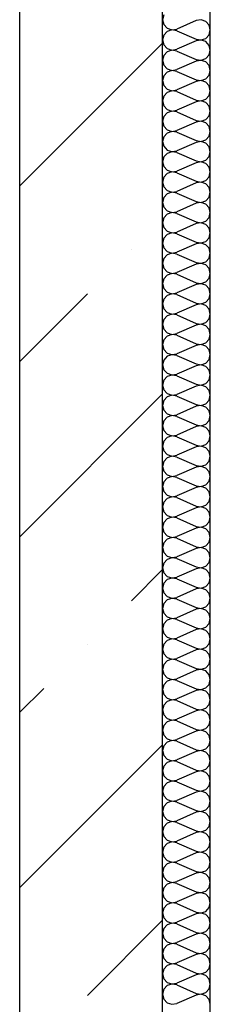
# Model space of a CAD drawing. Units: inches. Extents: x 250344 to 256082, y 105036 to 106256.
# Drawn here: x 255326 to 255330, y 106085 to 106106 of the extents above; entities that cross this region are included whole.
import ezdxf

# ---------------------------------------------------------------- set-up
doc = ezdxf.new("R2010")
doc.units = ezdxf.units.IN
doc.header["$MEASUREMENT"] = 0
for name, color, linetype in [('Exterior Walls', 7, 'Continuous'), ('Furniture & Equipment', 7, 'Continuous'), ('Алексей', 7, 'Continuous')]:
    doc.layers.add(name, color=color, linetype=linetype)

msp = doc.modelspace()

# ---------------------------------------------------------------- linework, layer by layer
at = {"layer": 'Exterior Walls', "color": 7, "linetype": 'Continuous'}
for p, q in [((255329.049, 106069.319), (255329.049, 106127.769)), ((255326.049, 106121.769), (255326.049, 106067.319))]:
    msp.add_line(p, q, dxfattribs=at)
at = {"layer": 'Exterior Walls', "color": 7}
for p, q in [((255326.049, 106102.149), (255329.049, 106105.149)), ((255328.393, 106100.816), (255328.393, 106100.816)), ((255326.049, 106098.472), (255327.474, 106099.897)), ((255326.049, 106094.795), (255329.049, 106097.795)), ((255328.393, 106093.462), (255329.049, 106094.118)), ((255327.474, 106092.543), (255327.474, 106092.543)), ((255326.049, 106091.118), (255326.555, 106091.624)), ((255326.049, 106087.441), (255329.049, 106090.441)), ((255327.474, 106085.189), (255329.049, 106086.764))]:
    msp.add_line(p, q, dxfattribs=at)
at = {"layer": 'Furniture & Equipment', "color": 7, "linetype": 'Continuous'}
for p, q in [((255329.075, 106105.741), (255329.049, 106105.64)), ((255329.049, 106105.64), (255329.075, 106105.539)), ((255329.751, 106105.622), (255329.347, 106105.445)), ((255329.854, 106105.639), (255329.751, 106105.622)), ((255329.953, 106105.605), (255329.854, 106105.639)), ((255330.024, 106105.529), (255329.953, 106105.605)), ((255329.075, 106105.539), (255329.145, 106105.462)), ((255329.145, 106105.393), (255329.075, 106105.316)), ((255329.145, 106105.462), (255329.244, 106105.428)), ((255329.244, 106105.427), (255329.145, 106105.393)), ((255329.244, 106105.428), (255329.347, 106105.445)), ((255329.347, 106105.41), (255329.244, 106105.427)), ((255329.347, 106105.41), (255329.751, 106105.232)), ((255330.049, 106105.427), (255330.024, 106105.529)), ((255330.024, 106105.326), (255330.049, 106105.427)), ((255329.075, 106105.316), (255329.049, 106105.215)), ((255329.049, 106105.215), (255329.075, 106105.113)), ((255329.751, 106105.197), (255329.347, 106105.02)), ((255329.751, 106105.232), (255329.854, 106105.215)), ((255329.854, 106105.214), (255329.751, 106105.197)), ((255329.854, 106105.215), (255329.953, 106105.249)), ((255329.953, 106105.18), (255329.854, 106105.214)), ((255329.953, 106105.249), (255330.024, 106105.326)), ((255330.024, 106105.103), (255329.953, 106105.18)), ((255329.075, 106105.113), (255329.145, 106105.037)), ((255329.145, 106104.967), (255329.075, 106104.89)), ((255329.145, 106105.037), (255329.244, 106105.003)), ((255329.244, 106105.001), (255329.145, 106104.967)), ((255329.244, 106105.003), (255329.347, 106105.02)), ((255329.347, 106104.984), (255329.244, 106105.001)), ((255329.347, 106104.984), (255329.751, 106104.807)), ((255330.049, 106105.002), (255330.024, 106105.103)), ((255330.024, 106104.901), (255330.049, 106105.002)), ((255329.075, 106104.89), (255329.049, 106104.789)), ((255329.049, 106104.789), (255329.075, 106104.688)), ((255329.751, 106104.771), (255329.347, 106104.594)), ((255329.751, 106104.807), (255329.854, 106104.79)), ((255329.854, 106104.788), (255329.751, 106104.771)), ((255329.854, 106104.79), (255329.953, 106104.824)), ((255329.953, 106104.754), (255329.854, 106104.788)), ((255329.953, 106104.824), (255330.024, 106104.901)), ((255330.024, 106104.678), (255329.953, 106104.754)), ((255329.075, 106104.688), (255329.145, 106104.611)), ((255329.145, 106104.542), (255329.075, 106104.465)), ((255329.145, 106104.611), (255329.244, 106104.577)), ((255329.244, 106104.576), (255329.145, 106104.542)), ((255329.244, 106104.577), (255329.347, 106104.594)), ((255329.347, 106104.558), (255329.244, 106104.576)), ((255329.347, 106104.558), (255329.751, 106104.381)), ((255330.049, 106104.576), (255330.024, 106104.678)), ((255330.024, 106104.475), (255330.049, 106104.576)), ((255329.075, 106104.465), (255329.049, 106104.364)), ((255329.049, 106104.364), (255329.075, 106104.262)), ((255329.751, 106104.346), (255329.347, 106104.169)), ((255329.751, 106104.381), (255329.854, 106104.364)), ((255329.854, 106104.363), (255329.751, 106104.346)), ((255329.854, 106104.364), (255329.953, 106104.398)), ((255329.953, 106104.329), (255329.854, 106104.363)), ((255329.953, 106104.398), (255330.024, 106104.475)), ((255330.024, 106104.252), (255329.953, 106104.329)), ((255329.075, 106104.262), (255329.145, 106104.185)), ((255329.145, 106104.116), (255329.075, 106104.039)), ((255329.145, 106104.185), (255329.244, 106104.151)), ((255329.244, 106104.15), (255329.145, 106104.116)), ((255329.244, 106104.151), (255329.347, 106104.169)), ((255329.347, 106104.133), (255329.244, 106104.15)), ((255329.347, 106104.133), (255329.751, 106103.956)), ((255330.049, 106104.151), (255330.024, 106104.252)), ((255330.024, 106104.049), (255330.049, 106104.151)), ((255329.075, 106104.039), (255329.049, 106103.938)), ((255329.049, 106103.938), (255329.075, 106103.837)), ((255329.751, 106103.92), (255329.347, 106103.743)), ((255329.751, 106103.956), (255329.854, 106103.939)), ((255329.854, 106103.937), (255329.751, 106103.92)), ((255329.854, 106103.939), (255329.953, 106103.973)), ((255329.953, 106103.903), (255329.854, 106103.937)), ((255329.953, 106103.973), (255330.024, 106104.049)), ((255330.024, 106103.826), (255329.953, 106103.903)), ((255329.075, 106103.837), (255329.145, 106103.76)), ((255329.145, 106103.69), (255329.075, 106103.614)), ((255329.145, 106103.76), (255329.244, 106103.726)), ((255329.244, 106103.724), (255329.145, 106103.69)), ((255329.244, 106103.726), (255329.347, 106103.743)), ((255329.347, 106103.707), (255329.244, 106103.724)), ((255329.347, 106103.707), (255329.751, 106103.53)), ((255330.049, 106103.725), (255330.024, 106103.826)), ((255330.024, 106103.624), (255330.049, 106103.725)), ((255329.075, 106103.614), (255329.049, 106103.512)), ((255329.049, 106103.512), (255329.075, 106103.411)), ((255329.751, 106103.495), (255329.347, 106103.317)), ((255329.751, 106103.53), (255329.854, 106103.513)), ((255329.854, 106103.512), (255329.751, 106103.495)), ((255329.854, 106103.513), (255329.953, 106103.547)), ((255329.953, 106103.478), (255329.854, 106103.512)), ((255329.953, 106103.547), (255330.024, 106103.624)), ((255329.075, 106103.411), (255329.145, 106103.334)), ((255329.145, 106103.334), (255329.244, 106103.3)), ((255329.244, 106103.299), (255329.145, 106103.265)), ((255329.244, 106103.3), (255329.347, 106103.317)), ((255329.347, 106103.282), (255329.244, 106103.299)), ((255329.347, 106103.282), (255329.751, 106103.105)), ((255330.024, 106103.401), (255329.953, 106103.478)), ((255330.049, 106103.3), (255330.024, 106103.401)), ((255330.024, 106103.198), (255330.049, 106103.3)), ((255329.075, 106103.188), (255329.049, 106103.087)), ((255329.049, 106103.087), (255329.075, 106102.986)), ((255329.145, 106103.265), (255329.075, 106103.188)), ((255329.751, 106103.069), (255329.347, 106102.892)), ((255329.751, 106103.105), (255329.854, 106103.088)), ((255329.854, 106103.086), (255329.751, 106103.069)), ((255329.854, 106103.088), (255329.953, 106103.122)), ((255329.953, 106103.052), (255329.854, 106103.086)), ((255329.953, 106103.122), (255330.024, 106103.198)), ((255329.075, 106102.986), (255329.145, 106102.909)), ((255329.145, 106102.909), (255329.244, 106102.875)), ((255329.244, 106102.873), (255329.145, 106102.839)), ((255329.244, 106102.875), (255329.347, 106102.892)), ((255329.347, 106102.856), (255329.244, 106102.873)), ((255330.024, 106102.975), (255329.953, 106103.052)), ((255330.049, 106102.874), (255330.024, 106102.975)), ((255330.024, 106102.773), (255330.049, 106102.874)), ((255329.075, 106102.763), (255329.049, 106102.661)), ((255329.049, 106102.661), (255329.075, 106102.56)), ((255329.145, 106102.839), (255329.075, 106102.763)), ((255329.347, 106102.856), (255329.751, 106102.679)), ((255329.751, 106102.679), (255329.854, 106102.662)), ((255329.854, 106102.661), (255329.751, 106102.643)), ((255329.854, 106102.662), (255329.953, 106102.696)), ((255329.953, 106102.627), (255329.854, 106102.661)), ((255329.953, 106102.696), (255330.024, 106102.773)), ((255329.075, 106102.56), (255329.145, 106102.483)), ((255329.145, 106102.483), (255329.244, 106102.449)), ((255329.244, 106102.448), (255329.145, 106102.414)), ((255329.244, 106102.449), (255329.347, 106102.466)), ((255329.347, 106102.431), (255329.244, 106102.448)), ((255329.751, 106102.643), (255329.347, 106102.466)), ((255330.024, 106102.55), (255329.953, 106102.627)), ((255330.049, 106102.449), (255330.024, 106102.55)), ((255330.024, 106102.347), (255330.049, 106102.449)), ((255329.075, 106102.337), (255329.049, 106102.236)), ((255329.145, 106102.414), (255329.075, 106102.337)), ((255329.347, 106102.431), (255329.751, 106102.254)), ((255329.751, 106102.254), (255329.854, 106102.236)), ((255329.854, 106102.236), (255329.953, 106102.27)), ((255329.953, 106102.27), (255330.024, 106102.347)), ((255329.049, 106102.236), (255329.075, 106102.134)), ((255329.075, 106102.134), (255329.145, 106102.058)), ((255329.145, 106102.058), (255329.244, 106102.024)), ((255329.244, 106102.024), (255329.347, 106102.041)), ((255329.751, 106102.218), (255329.347, 106102.041)), ((255329.854, 106102.235), (255329.751, 106102.218)), ((255329.953, 106102.201), (255329.854, 106102.235)), ((255330.024, 106102.124), (255329.953, 106102.201)), ((255330.049, 106102.023), (255330.024, 106102.124)), ((255329.075, 106101.911), (255329.049, 106101.81)), ((255329.145, 106101.988), (255329.075, 106101.911)), ((255329.244, 106102.022), (255329.145, 106101.988)), ((255329.347, 106102.005), (255329.244, 106102.022)), ((255329.347, 106102.005), (255329.751, 106101.828)), ((255329.854, 106101.811), (255329.953, 106101.845)), ((255329.953, 106101.845), (255330.024, 106101.922)), ((255330.024, 106101.922), (255330.049, 106102.023)), ((255329.049, 106101.81), (255329.075, 106101.709)), ((255329.075, 106101.709), (255329.145, 106101.632)), ((255329.145, 106101.632), (255329.244, 106101.598)), ((255329.751, 106101.792), (255329.347, 106101.615)), ((255329.751, 106101.828), (255329.854, 106101.811)), ((255329.854, 106101.809), (255329.751, 106101.792)), ((255329.953, 106101.775), (255329.854, 106101.809)), ((255330.024, 106101.699), (255329.953, 106101.775)), ((255330.049, 106101.597), (255330.024, 106101.699)), ((255329.075, 106101.486), (255329.049, 106101.385)), ((255329.145, 106101.563), (255329.075, 106101.486)), ((255329.244, 106101.597), (255329.145, 106101.563)), ((255329.244, 106101.598), (255329.347, 106101.615)), ((255329.347, 106101.58), (255329.244, 106101.597)), ((255329.347, 106101.58), (255329.751, 106101.402)), ((255329.854, 106101.385), (255329.953, 106101.419)), ((255329.953, 106101.419), (255330.024, 106101.496)), ((255330.024, 106101.496), (255330.049, 106101.597)), ((255329.049, 106101.385), (255329.075, 106101.283)), ((255329.075, 106101.283), (255329.145, 106101.207)), ((255329.751, 106101.367), (255329.347, 106101.19)), ((255329.751, 106101.402), (255329.854, 106101.385)), ((255329.854, 106101.384), (255329.751, 106101.367)), ((255329.953, 106101.35), (255329.854, 106101.384)), ((255330.024, 106101.273), (255329.953, 106101.35)), ((255330.049, 106101.172), (255330.024, 106101.273)), ((255329.075, 106101.06), (255329.049, 106100.959)), ((255329.145, 106101.137), (255329.075, 106101.06)), ((255329.145, 106101.207), (255329.244, 106101.173)), ((255329.244, 106101.171), (255329.145, 106101.137)), ((255329.244, 106101.173), (255329.347, 106101.19)), ((255329.347, 106101.154), (255329.244, 106101.171)), ((255329.347, 106101.154), (255329.751, 106100.977)), ((255329.953, 106100.994), (255330.024, 106101.071)), ((255330.024, 106101.071), (255330.049, 106101.172)), ((255329.049, 106100.959), (255329.075, 106100.858)), ((255329.075, 106100.858), (255329.145, 106100.781)), ((255329.751, 106100.941), (255329.347, 106100.764)), ((255329.751, 106100.977), (255329.854, 106100.96)), ((255329.854, 106100.958), (255329.751, 106100.941)), ((255329.854, 106100.96), (255329.953, 106100.994)), ((255329.953, 106100.924), (255329.854, 106100.958)), ((255330.024, 106100.848), (255329.953, 106100.924)), ((255330.049, 106100.746), (255330.024, 106100.848)), ((255329.075, 106100.635), (255329.049, 106100.534)), ((255329.145, 106100.712), (255329.075, 106100.635)), ((255329.145, 106100.781), (255329.244, 106100.747)), ((255329.244, 106100.746), (255329.145, 106100.712)), ((255329.244, 106100.747), (255329.347, 106100.764)), ((255329.347, 106100.728), (255329.244, 106100.746)), ((255329.347, 106100.728), (255329.751, 106100.551)), ((255329.953, 106100.568), (255330.024, 106100.645)), ((255330.024, 106100.645), (255330.049, 106100.746)), ((255329.049, 106100.534), (255329.075, 106100.432)), ((255329.075, 106100.432), (255329.145, 106100.355)), ((255329.751, 106100.516), (255329.347, 106100.339)), ((255329.751, 106100.551), (255329.854, 106100.534)), ((255329.854, 106100.533), (255329.751, 106100.516)), ((255329.854, 106100.534), (255329.953, 106100.568)), ((255329.953, 106100.499), (255329.854, 106100.533)), ((255330.024, 106100.422), (255329.953, 106100.499)), ((255330.049, 106100.321), (255330.024, 106100.422)), ((255329.075, 106100.209), (255329.049, 106100.108)), ((255329.145, 106100.286), (255329.075, 106100.209)), ((255329.145, 106100.355), (255329.244, 106100.321)), ((255329.244, 106100.32), (255329.145, 106100.286)), ((255329.244, 106100.321), (255329.347, 106100.339)), ((255329.347, 106100.303), (255329.244, 106100.32)), ((255329.347, 106100.303), (255329.751, 106100.126)), ((255329.953, 106100.143), (255330.024, 106100.219)), ((255330.024, 106100.219), (255330.049, 106100.321)), ((255329.049, 106100.108), (255329.075, 106100.007)), ((255329.075, 106100.007), (255329.145, 106099.93)), ((255329.751, 106100.09), (255329.347, 106099.913)), ((255329.751, 106100.126), (255329.854, 106100.109)), ((255329.854, 106100.107), (255329.751, 106100.09)), ((255329.854, 106100.109), (255329.953, 106100.143)), ((255329.953, 106100.073), (255329.854, 106100.107)), ((255330.024, 106099.996), (255329.953, 106100.073)), ((255330.049, 106099.895), (255330.024, 106099.996)), ((255329.075, 106099.784), (255329.049, 106099.682)), ((255329.145, 106099.86), (255329.075, 106099.784)), ((255329.145, 106099.93), (255329.244, 106099.896)), ((255329.244, 106099.894), (255329.145, 106099.86)), ((255329.244, 106099.896), (255329.347, 106099.913)), ((255329.347, 106099.877), (255329.244, 106099.894)), ((255329.347, 106099.877), (255329.751, 106099.7)), ((255329.953, 106099.717), (255330.024, 106099.794)), ((255330.024, 106099.794), (255330.049, 106099.895)), ((255329.049, 106099.682), (255329.075, 106099.581)), ((255329.075, 106099.581), (255329.145, 106099.504)), ((255329.751, 106099.665), (255329.347, 106099.487)), ((255329.751, 106099.7), (255329.854, 106099.683)), ((255329.854, 106099.682), (255329.751, 106099.665)), ((255329.854, 106099.683), (255329.953, 106099.717)), ((255329.953, 106099.648), (255329.854, 106099.682)), ((255330.024, 106099.571), (255329.953, 106099.648)), ((255330.049, 106099.47), (255330.024, 106099.571)), ((255329.075, 106099.358), (255329.049, 106099.257)), ((255329.145, 106099.435), (255329.075, 106099.358)), ((255329.145, 106099.504), (255329.244, 106099.47)), ((255329.244, 106099.469), (255329.145, 106099.435)), ((255329.244, 106099.47), (255329.347, 106099.487)), ((255329.347, 106099.452), (255329.244, 106099.469)), ((255329.347, 106099.452), (255329.751, 106099.275)), ((255329.953, 106099.292), (255330.024, 106099.368)), ((255330.024, 106099.368), (255330.049, 106099.47)), ((255329.049, 106099.257), (255329.075, 106099.156)), ((255329.075, 106099.156), (255329.145, 106099.079)), ((255329.751, 106099.239), (255329.347, 106099.062)), ((255329.751, 106099.275), (255329.854, 106099.258)), ((255329.854, 106099.256), (255329.751, 106099.239)), ((255329.854, 106099.258), (255329.953, 106099.292)), ((255329.953, 106099.222), (255329.854, 106099.256)), ((255330.024, 106099.145), (255329.953, 106099.222)), ((255330.049, 106099.044), (255330.024, 106099.145)), ((255329.145, 106099.009), (255329.075, 106098.933)), ((255329.145, 106099.079), (255329.244, 106099.045)), ((255329.244, 106099.043), (255329.145, 106099.009)), ((255329.244, 106099.045), (255329.347, 106099.062)), ((255329.347, 106099.026), (255329.244, 106099.043)), ((255329.347, 106099.026), (255329.751, 106098.849)), ((255329.953, 106098.866), (255330.024, 106098.943)), ((255330.024, 106098.943), (255330.049, 106099.044)), ((255329.075, 106098.933), (255329.049, 106098.831)), ((255329.049, 106098.831), (255329.075, 106098.73)), ((255329.751, 106098.813), (255329.347, 106098.636)), ((255329.751, 106098.849), (255329.854, 106098.832)), ((255329.854, 106098.831), (255329.751, 106098.813)), ((255329.854, 106098.832), (255329.953, 106098.866)), ((255329.953, 106098.797), (255329.854, 106098.831)), ((255330.024, 106098.72), (255329.953, 106098.797)), ((255329.075, 106098.73), (255329.145, 106098.653)), ((255329.145, 106098.584), (255329.075, 106098.507)), ((255329.145, 106098.653), (255329.244, 106098.619)), ((255329.244, 106098.618), (255329.145, 106098.584)), ((255329.244, 106098.619), (255329.347, 106098.636)), ((255329.347, 106098.601), (255329.244, 106098.618)), ((255329.347, 106098.601), (255329.751, 106098.424)), ((255330.049, 106098.619), (255330.024, 106098.72)), ((255330.024, 106098.517), (255330.049, 106098.619)), ((255329.075, 106098.507), (255329.049, 106098.406)), ((255329.049, 106098.406), (255329.075, 106098.304)), ((255329.751, 106098.388), (255329.347, 106098.211)), ((255329.751, 106098.424), (255329.854, 106098.406)), ((255329.854, 106098.405), (255329.751, 106098.388)), ((255329.854, 106098.406), (255329.953, 106098.44)), ((255329.953, 106098.371), (255329.854, 106098.405)), ((255329.953, 106098.44), (255330.024, 106098.517)), ((255330.024, 106098.294), (255329.953, 106098.371)), ((255329.075, 106098.304), (255329.145, 106098.228)), ((255329.145, 106098.158), (255329.075, 106098.081)), ((255329.145, 106098.228), (255329.244, 106098.194)), ((255329.244, 106098.192), (255329.145, 106098.158)), ((255329.244, 106098.194), (255329.347, 106098.211)), ((255329.347, 106098.175), (255329.244, 106098.192)), ((255329.347, 106098.175), (255329.751, 106097.998)), ((255330.049, 106098.193), (255330.024, 106098.294)), ((255330.024, 106098.092), (255330.049, 106098.193)), ((255329.075, 106098.081), (255329.049, 106097.98)), ((255329.049, 106097.98), (255329.075, 106097.879)), ((255329.751, 106097.962), (255329.347, 106097.785)), ((255329.751, 106097.998), (255329.854, 106097.981)), ((255329.854, 106097.979), (255329.751, 106097.962)), ((255329.854, 106097.981), (255329.953, 106098.015)), ((255329.953, 106097.945), (255329.854, 106097.979)), ((255329.953, 106098.015), (255330.024, 106098.092)), ((255330.024, 106097.869), (255329.953, 106097.945)), ((255329.075, 106097.879), (255329.145, 106097.802)), ((255329.145, 106097.733), (255329.075, 106097.656)), ((255329.145, 106097.802), (255329.244, 106097.768)), ((255329.244, 106097.767), (255329.145, 106097.733)), ((255329.244, 106097.768), (255329.347, 106097.785)), ((255329.347, 106097.75), (255329.244, 106097.767)), ((255329.347, 106097.75), (255329.751, 106097.572)), ((255330.049, 106097.767), (255330.024, 106097.869)), ((255330.024, 106097.666), (255330.049, 106097.767)), ((255329.075, 106097.656), (255329.049, 106097.555)), ((255329.049, 106097.555), (255329.075, 106097.453)), ((255329.751, 106097.537), (255329.347, 106097.36)), ((255329.751, 106097.572), (255329.854, 106097.555)), ((255329.854, 106097.554), (255329.751, 106097.537)), ((255329.854, 106097.555), (255329.953, 106097.589)), ((255329.953, 106097.52), (255329.854, 106097.554)), ((255329.953, 106097.589), (255330.024, 106097.666)), ((255330.024, 106097.443), (255329.953, 106097.52)), ((255329.075, 106097.453), (255329.145, 106097.377)), ((255329.145, 106097.307), (255329.075, 106097.23)), ((255329.145, 106097.377), (255329.244, 106097.343)), ((255329.244, 106097.341), (255329.145, 106097.307)), ((255329.244, 106097.343), (255329.347, 106097.36)), ((255329.347, 106097.324), (255329.244, 106097.341)), ((255329.347, 106097.324), (255329.751, 106097.147)), ((255330.049, 106097.342), (255330.024, 106097.443)), ((255330.024, 106097.241), (255330.049, 106097.342)), ((255329.075, 106097.23), (255329.049, 106097.129)), ((255329.049, 106097.129), (255329.075, 106097.028)), ((255329.751, 106097.111), (255329.347, 106096.934)), ((255329.751, 106097.147), (255329.854, 106097.13)), ((255329.854, 106097.128), (255329.751, 106097.111)), ((255329.854, 106097.13), (255329.953, 106097.164)), ((255329.953, 106097.094), (255329.854, 106097.128)), ((255329.953, 106097.164), (255330.024, 106097.241)), ((255330.024, 106097.018), (255329.953, 106097.094)), ((255329.075, 106097.028), (255329.145, 106096.951)), ((255329.145, 106096.882), (255329.075, 106096.805)), ((255329.145, 106096.951), (255329.244, 106096.917)), ((255329.244, 106096.916), (255329.145, 106096.882)), ((255329.244, 106096.917), (255329.347, 106096.934)), ((255329.347, 106096.898), (255329.244, 106096.916)), ((255329.347, 106096.898), (255329.751, 106096.721)), ((255330.049, 106096.916), (255330.024, 106097.018)), ((255330.024, 106096.815), (255330.049, 106096.916)), ((255329.075, 106096.805), (255329.049, 106096.704)), ((255329.049, 106096.704), (255329.075, 106096.602)), ((255329.751, 106096.686), (255329.347, 106096.509)), ((255329.751, 106096.721), (255329.854, 106096.704)), ((255329.854, 106096.703), (255329.751, 106096.686)), ((255329.854, 106096.704), (255329.953, 106096.738)), ((255329.953, 106096.669), (255329.854, 106096.703)), ((255329.953, 106096.738), (255330.024, 106096.815)), ((255330.024, 106096.592), (255329.953, 106096.669)), ((255329.075, 106096.602), (255329.145, 106096.525)), ((255329.145, 106096.525), (255329.244, 106096.491)), ((255329.244, 106096.49), (255329.145, 106096.456)), ((255329.244, 106096.491), (255329.347, 106096.509)), ((255329.347, 106096.473), (255329.244, 106096.49)), ((255329.347, 106096.473), (255329.751, 106096.296)), ((255330.049, 106096.491), (255330.024, 106096.592)), ((255330.024, 106096.389), (255330.049, 106096.491)), ((255329.075, 106096.379), (255329.049, 106096.278)), ((255329.049, 106096.278), (255329.075, 106096.177)), ((255329.145, 106096.456), (255329.075, 106096.379)), ((255329.751, 106096.26), (255329.347, 106096.083)), ((255329.751, 106096.296), (255329.854, 106096.279)), ((255329.854, 106096.277), (255329.751, 106096.26)), ((255329.854, 106096.279), (255329.953, 106096.313)), ((255329.953, 106096.243), (255329.854, 106096.277)), ((255329.953, 106096.313), (255330.024, 106096.389)), ((255329.075, 106096.177), (255329.145, 106096.1)), ((255329.145, 106096.1), (255329.244, 106096.066)), ((255329.244, 106096.064), (255329.145, 106096.03)), ((255329.244, 106096.066), (255329.347, 106096.083)), ((255329.347, 106096.047), (255329.244, 106096.064)), ((255330.024, 106096.166), (255329.953, 106096.243)), ((255330.049, 106096.065), (255330.024, 106096.166)), ((255330.024, 106095.964), (255330.049, 106096.065)), ((255329.075, 106095.954), (255329.049, 106095.852)), ((255329.049, 106095.852), (255329.075, 106095.751)), ((255329.145, 106096.03), (255329.075, 106095.954)), ((255329.347, 106096.047), (255329.751, 106095.87)), ((255329.751, 106095.87), (255329.854, 106095.853)), ((255329.854, 106095.852), (255329.751, 106095.835)), ((255329.854, 106095.853), (255329.953, 106095.887)), ((255329.953, 106095.818), (255329.854, 106095.852)), ((255329.953, 106095.887), (255330.024, 106095.964)), ((255329.075, 106095.751), (255329.145, 106095.674)), ((255329.145, 106095.674), (255329.244, 106095.64)), ((255329.244, 106095.639), (255329.145, 106095.605)), ((255329.244, 106095.64), (255329.347, 106095.657)), ((255329.347, 106095.622), (255329.244, 106095.639)), ((255329.751, 106095.835), (255329.347, 106095.657)), ((255330.024, 106095.741), (255329.953, 106095.818)), ((255330.049, 106095.64), (255330.024, 106095.741)), ((255330.024, 106095.538), (255330.049, 106095.64)), ((255329.075, 106095.528), (255329.049, 106095.427)), ((255329.145, 106095.605), (255329.075, 106095.528)), ((255329.347, 106095.622), (255329.751, 106095.445)), ((255329.751, 106095.445), (255329.854, 106095.428)), ((255329.854, 106095.428), (255329.953, 106095.462)), ((255329.953, 106095.462), (255330.024, 106095.538)), ((255329.049, 106095.427), (255329.075, 106095.326)), ((255329.075, 106095.326), (255329.145, 106095.249)), ((255329.145, 106095.249), (255329.244, 106095.215)), ((255329.244, 106095.215), (255329.347, 106095.232)), ((255329.751, 106095.409), (255329.347, 106095.232)), ((255329.854, 106095.426), (255329.751, 106095.409)), ((255329.953, 106095.392), (255329.854, 106095.426)), ((255330.024, 106095.315), (255329.953, 106095.392)), ((255330.049, 106095.214), (255330.024, 106095.315)), ((255329.075, 106095.103), (255329.049, 106095.001)), ((255329.145, 106095.179), (255329.075, 106095.103)), ((255329.244, 106095.213), (255329.145, 106095.179)), ((255329.347, 106095.196), (255329.244, 106095.213)), ((255329.347, 106095.196), (255329.751, 106095.019)), ((255329.751, 106095.019), (255329.854, 106095.002)), ((255329.854, 106095.002), (255329.953, 106095.036)), ((255329.953, 106095.036), (255330.024, 106095.113)), ((255330.024, 106095.113), (255330.049, 106095.214)), ((255329.049, 106095.001), (255329.075, 106094.9)), ((255329.075, 106094.9), (255329.145, 106094.823)), ((255329.145, 106094.823), (255329.244, 106094.789)), ((255329.751, 106094.983), (255329.347, 106094.806)), ((255329.854, 106095.001), (255329.751, 106094.983)), ((255329.953, 106094.967), (255329.854, 106095.001)), ((255330.024, 106094.89), (255329.953, 106094.967)), ((255330.049, 106094.789), (255330.024, 106094.89)), ((255329.075, 106094.677), (255329.049, 106094.576)), ((255329.145, 106094.754), (255329.075, 106094.677)), ((255329.244, 106094.788), (255329.145, 106094.754)), ((255329.244, 106094.789), (255329.347, 106094.806)), ((255329.347, 106094.771), (255329.244, 106094.788)), ((255329.347, 106094.771), (255329.751, 106094.594)), ((255329.854, 106094.576), (255329.953, 106094.61)), ((255329.953, 106094.61), (255330.024, 106094.687)), ((255330.024, 106094.687), (255330.049, 106094.789)), ((255329.049, 106094.576), (255329.075, 106094.474)), ((255329.075, 106094.474), (255329.145, 106094.398)), ((255329.751, 106094.558), (255329.347, 106094.381)), ((255329.751, 106094.594), (255329.854, 106094.576)), ((255329.854, 106094.575), (255329.751, 106094.558)), ((255329.953, 106094.541), (255329.854, 106094.575)), ((255330.024, 106094.464), (255329.953, 106094.541)), ((255330.049, 106094.363), (255330.024, 106094.464)), ((255329.075, 106094.251), (255329.049, 106094.15)), ((255329.145, 106094.328), (255329.075, 106094.251)), ((255329.145, 106094.398), (255329.244, 106094.364)), ((255329.244, 106094.362), (255329.145, 106094.328)), ((255329.244, 106094.364), (255329.347, 106094.381)), ((255329.347, 106094.345), (255329.244, 106094.362)), ((255329.347, 106094.345), (255329.751, 106094.168)), ((255329.953, 106094.185), (255330.024, 106094.262)), ((255330.024, 106094.262), (255330.049, 106094.363)), ((255329.049, 106094.15), (255329.075, 106094.049)), ((255329.075, 106094.049), (255329.145, 106093.972)), ((255329.751, 106094.132), (255329.347, 106093.955)), ((255329.751, 106094.168), (255329.854, 106094.151)), ((255329.854, 106094.149), (255329.751, 106094.132)), ((255329.854, 106094.151), (255329.953, 106094.185)), ((255329.953, 106094.115), (255329.854, 106094.149)), ((255330.024, 106094.039), (255329.953, 106094.115)), ((255330.049, 106093.937), (255330.024, 106094.039)), ((255329.075, 106093.826), (255329.049, 106093.725)), ((255329.145, 106093.903), (255329.075, 106093.826)), ((255329.145, 106093.972), (255329.244, 106093.938)), ((255329.244, 106093.937), (255329.145, 106093.903)), ((255329.244, 106093.938), (255329.347, 106093.955)), ((255329.347, 106093.92), (255329.244, 106093.937)), ((255329.347, 106093.92), (255329.751, 106093.742)), ((255329.953, 106093.759), (255330.024, 106093.836)), ((255330.024, 106093.836), (255330.049, 106093.937)), ((255329.049, 106093.725), (255329.075, 106093.623)), ((255329.075, 106093.623), (255329.145, 106093.547)), ((255329.751, 106093.707), (255329.347, 106093.53)), ((255329.751, 106093.742), (255329.854, 106093.725)), ((255329.854, 106093.724), (255329.751, 106093.707)), ((255329.854, 106093.725), (255329.953, 106093.759)), ((255329.953, 106093.69), (255329.854, 106093.724)), ((255330.024, 106093.613), (255329.953, 106093.69)), ((255330.049, 106093.512), (255330.024, 106093.613)), ((255329.075, 106093.4), (255329.049, 106093.299)), ((255329.145, 106093.477), (255329.075, 106093.4)), ((255329.145, 106093.547), (255329.244, 106093.513)), ((255329.244, 106093.511), (255329.145, 106093.477)), ((255329.244, 106093.513), (255329.347, 106093.53)), ((255329.347, 106093.494), (255329.244, 106093.511)), ((255329.347, 106093.494), (255329.751, 106093.317)), ((255329.953, 106093.334), (255330.024, 106093.411)), ((255330.024, 106093.411), (255330.049, 106093.512)), ((255329.049, 106093.299), (255329.075, 106093.198)), ((255329.075, 106093.198), (255329.145, 106093.121)), ((255329.751, 106093.281), (255329.347, 106093.104)), ((255329.751, 106093.317), (255329.854, 106093.3)), ((255329.854, 106093.298), (255329.751, 106093.281)), ((255329.854, 106093.3), (255329.953, 106093.334)), ((255329.953, 106093.264), (255329.854, 106093.298)), ((255330.024, 106093.188), (255329.953, 106093.264)), ((255330.049, 106093.086), (255330.024, 106093.188)), ((255329.075, 106092.975), (255329.049, 106092.874)), ((255329.145, 106093.052), (255329.075, 106092.975)), ((255329.145, 106093.121), (255329.244, 106093.087)), ((255329.244, 106093.086), (255329.145, 106093.052)), ((255329.244, 106093.087), (255329.347, 106093.104)), ((255329.347, 106093.068), (255329.244, 106093.086)), ((255329.347, 106093.068), (255329.751, 106092.891)), ((255329.953, 106092.908), (255330.024, 106092.985)), ((255330.024, 106092.985), (255330.049, 106093.086)), ((255329.049, 106092.874), (255329.075, 106092.772)), ((255329.075, 106092.772), (255329.145, 106092.695)), ((255329.751, 106092.856), (255329.347, 106092.679)), ((255329.751, 106092.891), (255329.854, 106092.874)), ((255329.854, 106092.873), (255329.751, 106092.856)), ((255329.854, 106092.874), (255329.953, 106092.908)), ((255329.953, 106092.839), (255329.854, 106092.873)), ((255330.024, 106092.762), (255329.953, 106092.839)), ((255330.049, 106092.661), (255330.024, 106092.762)), ((255329.075, 106092.549), (255329.049, 106092.448)), ((255329.145, 106092.626), (255329.075, 106092.549)), ((255329.145, 106092.695), (255329.244, 106092.661)), ((255329.244, 106092.66), (255329.145, 106092.626)), ((255329.244, 106092.661), (255329.347, 106092.679)), ((255329.347, 106092.643), (255329.244, 106092.66)), ((255329.347, 106092.643), (255329.751, 106092.466)), ((255329.953, 106092.483), (255330.024, 106092.559)), ((255330.024, 106092.559), (255330.049, 106092.661)), ((255329.049, 106092.448), (255329.075, 106092.347)), ((255329.075, 106092.347), (255329.145, 106092.27)), ((255329.751, 106092.43), (255329.347, 106092.253)), ((255329.751, 106092.466), (255329.854, 106092.449)), ((255329.854, 106092.447), (255329.751, 106092.43)), ((255329.854, 106092.449), (255329.953, 106092.483)), ((255329.953, 106092.413), (255329.854, 106092.447)), ((255330.024, 106092.336), (255329.953, 106092.413)), ((255330.049, 106092.235), (255330.024, 106092.336)), ((255329.145, 106092.2), (255329.075, 106092.124)), ((255329.145, 106092.27), (255329.244, 106092.236)), ((255329.244, 106092.234), (255329.145, 106092.2)), ((255329.244, 106092.236), (255329.347, 106092.253)), ((255329.347, 106092.217), (255329.244, 106092.234)), ((255329.347, 106092.217), (255329.751, 106092.04)), ((255329.953, 106092.057), (255330.024, 106092.134)), ((255330.024, 106092.134), (255330.049, 106092.235)), ((255329.075, 106092.124), (255329.049, 106092.022)), ((255329.049, 106092.022), (255329.075, 106091.921)), ((255329.751, 106092.005), (255329.347, 106091.827)), ((255329.751, 106092.04), (255329.854, 106092.023)), ((255329.854, 106092.022), (255329.751, 106092.005)), ((255329.854, 106092.023), (255329.953, 106092.057)), ((255329.953, 106091.988), (255329.854, 106092.022)), ((255330.024, 106091.911), (255329.953, 106091.988)), ((255329.075, 106091.921), (255329.145, 106091.844)), ((255329.145, 106091.775), (255329.075, 106091.698)), ((255329.145, 106091.844), (255329.244, 106091.81)), ((255329.244, 106091.809), (255329.145, 106091.775)), ((255329.244, 106091.81), (255329.347, 106091.827)), ((255329.347, 106091.792), (255329.244, 106091.809)), ((255329.347, 106091.792), (255329.751, 106091.615)), ((255330.049, 106091.81), (255330.024, 106091.911)), ((255330.024, 106091.708), (255330.049, 106091.81)), ((255329.075, 106091.698), (255329.049, 106091.597)), ((255329.049, 106091.597), (255329.075, 106091.496)), ((255329.751, 106091.579), (255329.347, 106091.402)), ((255329.751, 106091.615), (255329.854, 106091.598)), ((255329.854, 106091.596), (255329.751, 106091.579)), ((255329.854, 106091.598), (255329.953, 106091.632)), ((255329.953, 106091.562), (255329.854, 106091.596)), ((255329.953, 106091.632), (255330.024, 106091.708)), ((255330.024, 106091.485), (255329.953, 106091.562)), ((255329.075, 106091.496), (255329.145, 106091.419)), ((255329.145, 106091.349), (255329.075, 106091.273)), ((255329.145, 106091.419), (255329.244, 106091.385)), ((255329.244, 106091.383), (255329.145, 106091.349)), ((255329.244, 106091.385), (255329.347, 106091.402)), ((255329.347, 106091.366), (255329.244, 106091.383)), ((255329.347, 106091.366), (255329.751, 106091.189)), ((255330.049, 106091.384), (255330.024, 106091.485)), ((255330.024, 106091.283), (255330.049, 106091.384)), ((255329.075, 106091.273), (255329.049, 106091.171)), ((255329.049, 106091.171), (255329.075, 106091.07)), ((255329.751, 106091.153), (255329.347, 106090.976)), ((255329.751, 106091.189), (255329.854, 106091.172)), ((255329.854, 106091.171), (255329.751, 106091.153)), ((255329.854, 106091.172), (255329.953, 106091.206)), ((255329.953, 106091.137), (255329.854, 106091.171)), ((255329.953, 106091.206), (255330.024, 106091.283)), ((255330.024, 106091.06), (255329.953, 106091.137)), ((255329.075, 106091.07), (255329.145, 106090.993)), ((255329.145, 106090.924), (255329.075, 106090.847)), ((255329.145, 106090.993), (255329.244, 106090.959)), ((255329.244, 106090.958), (255329.145, 106090.924)), ((255329.244, 106090.959), (255329.347, 106090.976)), ((255329.347, 106090.941), (255329.244, 106090.958)), ((255329.347, 106090.941), (255329.751, 106090.764)), ((255330.049, 106090.959), (255330.024, 106091.06)), ((255330.024, 106090.857), (255330.049, 106090.959)), ((255329.075, 106090.847), (255329.049, 106090.746)), ((255329.049, 106090.746), (255329.075, 106090.644)), ((255329.751, 106090.728), (255329.347, 106090.551)), ((255329.751, 106090.764), (255329.854, 106090.746)), ((255329.854, 106090.745), (255329.751, 106090.728)), ((255329.854, 106090.746), (255329.953, 106090.78)), ((255329.953, 106090.711), (255329.854, 106090.745)), ((255329.953, 106090.78), (255330.024, 106090.857)), ((255330.024, 106090.634), (255329.953, 106090.711)), ((255329.075, 106090.644), (255329.145, 106090.568)), ((255329.145, 106090.498), (255329.075, 106090.421)), ((255329.145, 106090.568), (255329.244, 106090.534)), ((255329.244, 106090.532), (255329.145, 106090.498)), ((255329.244, 106090.534), (255329.347, 106090.551)), ((255329.347, 106090.515), (255329.244, 106090.532)), ((255329.347, 106090.515), (255329.751, 106090.338)), ((255330.049, 106090.533), (255330.024, 106090.634)), ((255330.024, 106090.432), (255330.049, 106090.533)), ((255329.075, 106090.421), (255329.049, 106090.32)), ((255329.049, 106090.32), (255329.075, 106090.219)), ((255329.751, 106090.302), (255329.347, 106090.125)), ((255329.751, 106090.338), (255329.854, 106090.321)), ((255329.854, 106090.319), (255329.751, 106090.302)), ((255329.854, 106090.321), (255329.953, 106090.355)), ((255329.953, 106090.285), (255329.854, 106090.319)), ((255329.953, 106090.355), (255330.024, 106090.432)), ((255330.024, 106090.209), (255329.953, 106090.285)), ((255329.075, 106090.219), (255329.145, 106090.142)), ((255329.145, 106090.073), (255329.075, 106089.996)), ((255329.145, 106090.142), (255329.244, 106090.108)), ((255329.244, 106090.107), (255329.145, 106090.073)), ((255329.244, 106090.108), (255329.347, 106090.125)), ((255329.347, 106090.09), (255329.244, 106090.107)), ((255329.347, 106090.09), (255329.751, 106089.912)), ((255330.049, 106090.107), (255330.024, 106090.209)), ((255330.024, 106090.006), (255330.049, 106090.107)), ((255329.075, 106089.996), (255329.049, 106089.895)), ((255329.049, 106089.895), (255329.075, 106089.793)), ((255329.751, 106089.877), (255329.347, 106089.7)), ((255329.751, 106089.912), (255329.854, 106089.895)), ((255329.854, 106089.894), (255329.751, 106089.877)), ((255329.854, 106089.895), (255329.953, 106089.929)), ((255329.953, 106089.86), (255329.854, 106089.894)), ((255329.953, 106089.929), (255330.024, 106090.006)), ((255330.024, 106089.783), (255329.953, 106089.86)), ((255329.075, 106089.793), (255329.145, 106089.717)), ((255329.145, 106089.717), (255329.244, 106089.683)), ((255329.244, 106089.681), (255329.145, 106089.647)), ((255329.244, 106089.683), (255329.347, 106089.7)), ((255329.347, 106089.664), (255329.244, 106089.681)), ((255329.347, 106089.664), (255329.751, 106089.487)), ((255330.049, 106089.682), (255330.024, 106089.783)), ((255330.024, 106089.581), (255330.049, 106089.682)), ((255329.075, 106089.57), (255329.049, 106089.469)), ((255329.049, 106089.469), (255329.075, 106089.368)), ((255329.145, 106089.647), (255329.075, 106089.57)), ((255329.751, 106089.451), (255329.347, 106089.274)), ((255329.751, 106089.487), (255329.854, 106089.47)), ((255329.854, 106089.468), (255329.751, 106089.451)), ((255329.854, 106089.47), (255329.953, 106089.504)), ((255329.953, 106089.434), (255329.854, 106089.468)), ((255329.953, 106089.504), (255330.024, 106089.581)), ((255329.075, 106089.368), (255329.145, 106089.291)), ((255329.145, 106089.291), (255329.244, 106089.257)), ((255329.244, 106089.256), (255329.145, 106089.222)), ((255329.244, 106089.257), (255329.347, 106089.274)), ((255329.347, 106089.238), (255329.244, 106089.256)), ((255329.347, 106089.238), (255329.751, 106089.061)), ((255330.024, 106089.358), (255329.953, 106089.434)), ((255330.049, 106089.256), (255330.024, 106089.358)), ((255330.024, 106089.155), (255330.049, 106089.256)), ((255329.075, 106089.145), (255329.049, 106089.044)), ((255329.049, 106089.044), (255329.075, 106088.942)), ((255329.145, 106089.222), (255329.075, 106089.145)), ((255329.751, 106089.061), (255329.854, 106089.044)), ((255329.854, 106089.043), (255329.751, 106089.026)), ((255329.854, 106089.044), (255329.953, 106089.078)), ((255329.953, 106089.009), (255329.854, 106089.043)), ((255329.953, 106089.078), (255330.024, 106089.155)), ((255329.075, 106088.942), (255329.145, 106088.865)), ((255329.145, 106088.865), (255329.244, 106088.831)), ((255329.244, 106088.83), (255329.145, 106088.796)), ((255329.244, 106088.831), (255329.347, 106088.849)), ((255329.347, 106088.813), (255329.244, 106088.83)), ((255329.751, 106089.026), (255329.347, 106088.849)), ((255330.024, 106088.932), (255329.953, 106089.009)), ((255330.049, 106088.831), (255330.024, 106088.932)), ((255330.024, 106088.729), (255330.049, 106088.831)), ((255329.075, 106088.719), (255329.049, 106088.618)), ((255329.145, 106088.796), (255329.075, 106088.719)), ((255329.347, 106088.813), (255329.751, 106088.636)), ((255329.751, 106088.636), (255329.854, 106088.619)), ((255329.854, 106088.619), (255329.953, 106088.653)), ((255329.953, 106088.653), (255330.024, 106088.729)), ((255329.049, 106088.618), (255329.075, 106088.517)), ((255329.075, 106088.517), (255329.145, 106088.44)), ((255329.145, 106088.44), (255329.244, 106088.406)), ((255329.244, 106088.406), (255329.347, 106088.423)), ((255329.751, 106088.6), (255329.347, 106088.423)), ((255329.854, 106088.617), (255329.751, 106088.6)), ((255329.953, 106088.583), (255329.854, 106088.617)), ((255330.024, 106088.506), (255329.953, 106088.583)), ((255330.049, 106088.405), (255330.024, 106088.506)), ((255329.075, 106088.294), (255329.049, 106088.192)), ((255329.145, 106088.37), (255329.075, 106088.294)), ((255329.244, 106088.404), (255329.145, 106088.37)), ((255329.347, 106088.387), (255329.244, 106088.404)), ((255329.347, 106088.387), (255329.751, 106088.21)), ((255329.751, 106088.21), (255329.854, 106088.193)), ((255329.854, 106088.193), (255329.953, 106088.227)), ((255329.953, 106088.227), (255330.024, 106088.304)), ((255330.024, 106088.304), (255330.049, 106088.405)), ((255329.049, 106088.192), (255329.075, 106088.091)), ((255329.075, 106088.091), (255329.145, 106088.014)), ((255329.145, 106088.014), (255329.244, 106087.98)), ((255329.751, 106088.175), (255329.347, 106087.997)), ((255329.854, 106088.192), (255329.751, 106088.175)), ((255329.953, 106088.158), (255329.854, 106088.192)), ((255330.024, 106088.081), (255329.953, 106088.158)), ((255330.049, 106087.98), (255330.024, 106088.081)), ((255329.075, 106087.868), (255329.049, 106087.767)), ((255329.145, 106087.945), (255329.075, 106087.868)), ((255329.244, 106087.979), (255329.145, 106087.945)), ((255329.244, 106087.98), (255329.347, 106087.997)), ((255329.347, 106087.962), (255329.244, 106087.979)), ((255329.347, 106087.962), (255329.751, 106087.785)), ((255329.854, 106087.768), (255329.953, 106087.802)), ((255329.953, 106087.802), (255330.024, 106087.878)), ((255330.024, 106087.878), (255330.049, 106087.98)), ((255329.049, 106087.767), (255329.075, 106087.666)), ((255329.075, 106087.666), (255329.145, 106087.589)), ((255329.145, 106087.589), (255329.244, 106087.555)), ((255329.751, 106087.749), (255329.347, 106087.572)), ((255329.751, 106087.785), (255329.854, 106087.768)), ((255329.854, 106087.766), (255329.751, 106087.749)), ((255329.953, 106087.732), (255329.854, 106087.766)), ((255330.024, 106087.655), (255329.953, 106087.732)), ((255330.049, 106087.554), (255330.024, 106087.655)), ((255329.075, 106087.443), (255329.049, 106087.341)), ((255329.145, 106087.519), (255329.075, 106087.443)), ((255329.244, 106087.553), (255329.145, 106087.519)), ((255329.244, 106087.555), (255329.347, 106087.572)), ((255329.347, 106087.536), (255329.244, 106087.553)), ((255329.347, 106087.536), (255329.751, 106087.359)), ((255329.953, 106087.376), (255330.024, 106087.453)), ((255330.024, 106087.453), (255330.049, 106087.554)), ((255329.049, 106087.341), (255329.075, 106087.24)), ((255329.075, 106087.24), (255329.145, 106087.163)), ((255329.751, 106087.323), (255329.347, 106087.146)), ((255329.751, 106087.359), (255329.854, 106087.342)), ((255329.854, 106087.341), (255329.751, 106087.323)), ((255329.854, 106087.342), (255329.953, 106087.376)), ((255329.953, 106087.307), (255329.854, 106087.341)), ((255330.024, 106087.23), (255329.953, 106087.307)), ((255330.049, 106087.129), (255330.024, 106087.23)), ((255329.075, 106087.017), (255329.049, 106086.916)), ((255329.145, 106087.094), (255329.075, 106087.017)), ((255329.145, 106087.163), (255329.244, 106087.129)), ((255329.244, 106087.128), (255329.145, 106087.094)), ((255329.244, 106087.129), (255329.347, 106087.146)), ((255329.347, 106087.111), (255329.244, 106087.128)), ((255329.347, 106087.111), (255329.751, 106086.934)), ((255329.953, 106086.95), (255330.024, 106087.027)), ((255330.024, 106087.027), (255330.049, 106087.129)), ((255329.049, 106086.916), (255329.075, 106086.814)), ((255329.075, 106086.814), (255329.145, 106086.738)), ((255329.751, 106086.898), (255329.347, 106086.721)), ((255329.751, 106086.934), (255329.854, 106086.916)), ((255329.854, 106086.915), (255329.751, 106086.898)), ((255329.854, 106086.916), (255329.953, 106086.95)), ((255329.953, 106086.881), (255329.854, 106086.915)), ((255330.024, 106086.804), (255329.953, 106086.881)), ((255330.049, 106086.703), (255330.024, 106086.804)), ((255329.075, 106086.591), (255329.049, 106086.49)), ((255329.145, 106086.668), (255329.075, 106086.591)), ((255329.145, 106086.738), (255329.244, 106086.704)), ((255329.244, 106086.702), (255329.145, 106086.668)), ((255329.244, 106086.704), (255329.347, 106086.721)), ((255329.347, 106086.685), (255329.244, 106086.702)), ((255329.347, 106086.685), (255329.751, 106086.508)), ((255329.953, 106086.525), (255330.024, 106086.602)), ((255330.024, 106086.602), (255330.049, 106086.703)), ((255329.049, 106086.49), (255329.075, 106086.389)), ((255329.075, 106086.389), (255329.145, 106086.312)), ((255329.751, 106086.472), (255329.347, 106086.295)), ((255329.751, 106086.508), (255329.854, 106086.491)), ((255329.854, 106086.489), (255329.751, 106086.472)), ((255329.854, 106086.491), (255329.953, 106086.525)), ((255329.953, 106086.455), (255329.854, 106086.489)), ((255330.024, 106086.379), (255329.953, 106086.455)), ((255330.049, 106086.277), (255330.024, 106086.379)), ((255329.075, 106086.166), (255329.049, 106086.065)), ((255329.145, 106086.243), (255329.075, 106086.166)), ((255329.145, 106086.312), (255329.244, 106086.278)), ((255329.244, 106086.277), (255329.145, 106086.243)), ((255329.244, 106086.278), (255329.347, 106086.295)), ((255329.347, 106086.26), (255329.244, 106086.277)), ((255329.347, 106086.26), (255329.751, 106086.082)), ((255329.953, 106086.099), (255330.024, 106086.176)), ((255330.024, 106086.176), (255330.049, 106086.277)), ((255329.049, 106086.065), (255329.075, 106085.963)), ((255329.075, 106085.963), (255329.145, 106085.887)), ((255329.751, 106086.047), (255329.347, 106085.87)), ((255329.751, 106086.082), (255329.854, 106086.065)), ((255329.854, 106086.064), (255329.751, 106086.047)), ((255329.854, 106086.065), (255329.953, 106086.099)), ((255329.953, 106086.03), (255329.854, 106086.064)), ((255330.024, 106085.953), (255329.953, 106086.03)), ((255330.049, 106085.852), (255330.024, 106085.953)), ((255329.075, 106085.74), (255329.049, 106085.639)), ((255329.145, 106085.817), (255329.075, 106085.74)), ((255329.145, 106085.887), (255329.244, 106085.853)), ((255329.244, 106085.851), (255329.145, 106085.817)), ((255329.244, 106085.853), (255329.347, 106085.87)), ((255329.347, 106085.834), (255329.244, 106085.851)), ((255329.347, 106085.834), (255329.751, 106085.657)), ((255329.953, 106085.674), (255330.024, 106085.751)), ((255330.024, 106085.751), (255330.049, 106085.852)), ((255329.049, 106085.639), (255329.075, 106085.538)), ((255329.075, 106085.538), (255329.145, 106085.461)), ((255329.751, 106085.621), (255329.347, 106085.444)), ((255329.751, 106085.657), (255329.854, 106085.64)), ((255329.854, 106085.638), (255329.751, 106085.621)), ((255329.854, 106085.64), (255329.953, 106085.674)), ((255329.953, 106085.604), (255329.854, 106085.638)), ((255330.024, 106085.528), (255329.953, 106085.604)), ((255330.049, 106085.426), (255330.024, 106085.528)), ((255329.145, 106085.392), (255329.075, 106085.315)), ((255329.145, 106085.461), (255329.244, 106085.427)), ((255329.244, 106085.426), (255329.145, 106085.392)), ((255329.244, 106085.427), (255329.347, 106085.444)), ((255329.347, 106085.408), (255329.244, 106085.426)), ((255329.347, 106085.408), (255329.751, 106085.231)), ((255329.953, 106085.248), (255330.024, 106085.325)), ((255330.024, 106085.325), (255330.049, 106085.426)), ((255329.075, 106085.315), (255329.049, 106085.214)), ((255329.049, 106085.214), (255329.075, 106085.112)), ((255329.075, 106085.112), (255329.145, 106085.035)), ((255329.751, 106085.196), (255329.347, 106085.019)), ((255329.751, 106085.231), (255329.854, 106085.214)), ((255329.854, 106085.213), (255329.751, 106085.196)), ((255329.854, 106085.214), (255329.953, 106085.248)), ((255329.953, 106085.179), (255329.854, 106085.213)), ((255330.024, 106085.102), (255329.953, 106085.179)), ((255329.145, 106085.035), (255329.244, 106085.001)), ((255329.244, 106085.001), (255329.347, 106085.019)), ((255330.049, 106085.001), (255330.024, 106085.102))]:
    msp.add_line(p, q, dxfattribs=at)
at = {"layer": 'Алексей', "color": 7, "linetype": 'Continuous'}
msp.add_line((255330.049, 106070.319), (255330.049, 106128.769), dxfattribs=at)

doc.saveas('drawing.dxf')
